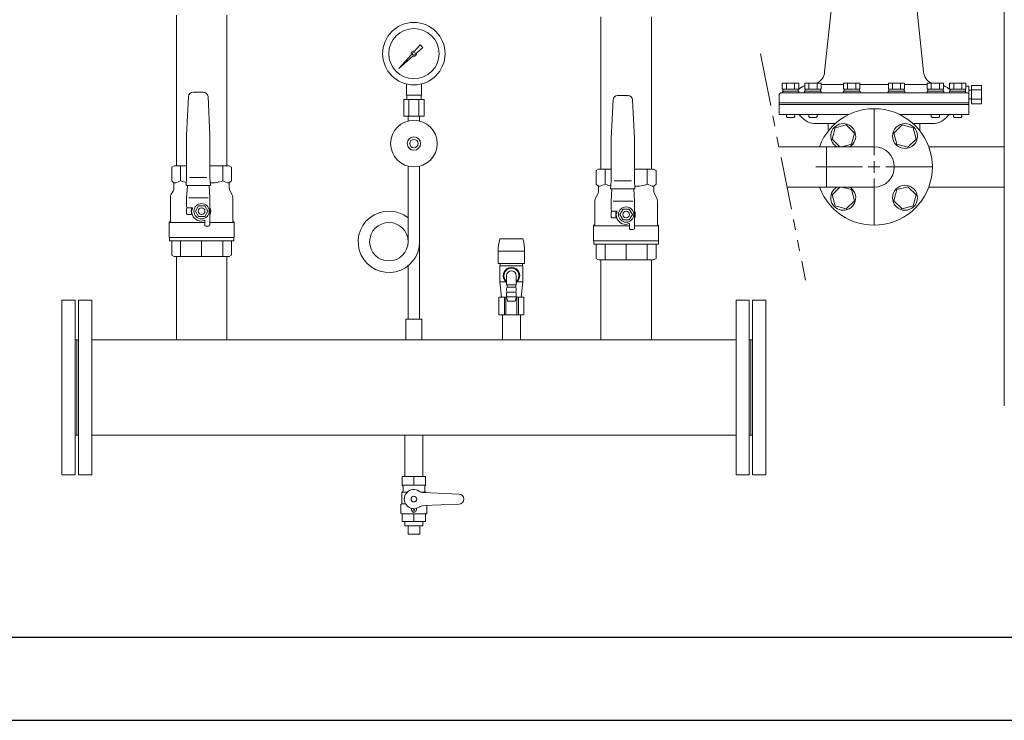
# Model space of a CAD drawing. Units: millimetres. Extents: x 4487 to 17509, y 568 to 8687.
# Drawn here: x 5343 to 6525, y 3050 to 3892 of the extents above; entities that cross this region are included whole.
import ezdxf

# ---------------------------------------------------------------- set-up
doc = ezdxf.new("R2010")
doc.units = ezdxf.units.MM
for name, pattern in [('DOT', [0.25, 0, -0.25]), ('PHANTOM', [63.5, 31.75, -6.35, 6.35, -6.35, 6.35, -6.35]), ('実線', [0])]:
    doc.linetypes.add(name, pattern=pattern)
for name, color, linetype in [('0-2', 7, 'Continuous'), ('1', 7, 'Continuous'), ('CSLAYER1', 7, 'Continuous'), ('CSLAYER17', 7, 'Continuous'), ('CSLAYER33', 7, 'Continuous'), ('HI_VB', 7, 'Continuous'), ('NoLayerName_001', 7, 'Continuous')]:
    doc.layers.add(name, color=color, linetype=linetype)
for name, color, linetype, lineweight in [('AM_0', 7, 'Continuous', 30), ('ガス配管細', 4, 'Continuous', 20), ('図面枠', 7, 'Continuous', 50)]:
    doc.layers.add(name, color=color, linetype=linetype, lineweight=lineweight)

msp = doc.modelspace()

# ---------------------------------------------------------------- linework, layer by layer
at = {"linetype": 'PHANTOM', "lineweight": 9, "ltscale": 2}
msp.add_line((6232.4, 3850.6), (6286.6, 3578.6), dxfattribs=at)
at = {"color": 3, "lineweight": 9}
for p, q in [((5807.1, 3800.7), (5807.1, 3814.3)), ((5825.1, 3800.7), (5825.1, 3814.3)), ((5807.5, 3795.7), (5807.5, 3800.7)), ((5824.8, 3795.7), (5824.8, 3800.7)), ((5804, 3795.7), (5804, 3775.7)), ((5810.1, 3795.7), (5810.1, 3775.7)), ((5822.2, 3795.7), (5822.2, 3775.7)), ((5828.3, 3795.7), (5828.3, 3775.7)), ((5809.2, 3769.9), (5809.2, 3775.7)), ((5823, 3769.9), (5823, 3775.7))]:
    msp.add_line(p, q, dxfattribs=at)
at = {"color": 3, "linetype": '実線', "lineweight": 9, "ltscale": 0.065}
for p, q in [((6486, 3812.5), (6498, 3812.5)), ((6486, 3807.1), (6498, 3807.1)), ((6486, 3796.1), (6498, 3796.1)), ((6486, 3790.6), (6498, 3790.6)), ((6314, 3757.9), (6314, 3766.6)), ((6424, 3757.9), (6424, 3766.6))]:
    msp.add_line(p, q, dxfattribs=at)
at = {"color": 3, "lineweight": 9}
for radius in [37.5, 30.2]:
    msp.add_circle((5816.1, 3850.7), radius, dxfattribs=at)
at = {"layer": '0-2', "color": 3, "linetype": 'Continuous', "lineweight": 9}
for p, q in [((5809.2, 3715.6), (5809.2, 3625)), ((5823, 3715.6), (5823, 3531.7)), ((5809.2, 3595.9), (5809.2, 3531.7))]:
    msp.add_line(p, q, dxfattribs=at)
msp.add_circle((5786.1, 3624.7), 23.1, dxfattribs=at)
msp.add_arc((5786.1, 3624.7), 36.9, 51.24, 0, dxfattribs=at)
at = {"layer": '1', "color": 3, "linetype": 'Continuous', "lineweight": 9}
for p, q in [((5816.9, 3853.8), (5823.5, 3861.3)), ((5826.7, 3858.1), (5819.2, 3851.5)), ((5823.5, 3861.3), (5826.7, 3858.1)), ((5798.2, 3832.8), (5813.2, 3849.6)), ((5815, 3847.8), (5798.2, 3832.8)), ((5800.9, 3835.5), (5798.2, 3832.8))]:
    msp.add_line(p, q, dxfattribs=at)
msp.add_circle((5816.1, 3850.7), 1.9, dxfattribs=at)
for start, end in [(76.1053, 200.5716), (249.4284, 13.8947)]:
    msp.add_arc((5816.1, 3850.7), 3.17, start, end, dxfattribs=at)
at = {"layer": 'AM_0', "color": 3, "lineweight": 9}
for p, q in [((5535.8, 3698), (5535.8, 3715.9)), ((5586.5, 3698), (5586.5, 3715.9)), ((6045.8, 3694), (6045.8, 3711.9)), ((6096.5, 3694), (6096.5, 3711.9)), ((5535.8, 3606.9), (5535.8, 3625.9)), ((5561.1, 3606.9), (5561.1, 3625.9)), ((5586.5, 3606.9), (5586.5, 3625.9)), ((6045.8, 3602.9), (6045.8, 3621.9)), ((6071.1, 3602.9), (6071.1, 3621.9)), ((6096.5, 3602.9), (6096.5, 3621.9))]:
    msp.add_line(p, q, dxfattribs=at)
at = {"layer": 'CSLAYER1', "color": 3, "linetype": 'Continuous', "lineweight": 9}
for p, q in [((5830.1, 3342.4), (5802.1, 3342.4)), ((5802.1, 3342.4), (5802.1, 3332)), ((5830.1, 3342.4), (5830.1, 3332)), ((5802.1, 3323.8), (5801.6, 3323.6)), ((5830.1, 3332), (5802.1, 3332)), ((5803.1, 3330.3), (5803.1, 3325.6)), ((5829.1, 3330.3), (5829.1, 3325.6)), ((5830.1, 3323.8), (5830.6, 3323.6)), ((5801.6, 3323.6), (5801.6, 3309.9)), ((5801.6, 3323.6), (5808, 3323.6)), ((5830.6, 3323.6), (5825.7, 3323.6)), ((5870.1, 3321.4), (5827.7, 3323.3)), ((5830.6, 3323.6), (5830.6, 3323.2)), ((5801.6, 3309.9), (5800.6, 3308.9)), ((5800.6, 3308.9), (5800.6, 3298.2)), ((5801.6, 3309.9), (5806, 3309.9)), ((5812.8, 3303.9), (5813.5, 3301.4)), ((5819.4, 3303.9), (5818.7, 3301.4)), ((5870.1, 3309.4), (5827.7, 3307.6)), ((5831.6, 3307.7), (5831.6, 3298.2)), ((5800.6, 3298.2), (5801.1, 3297.7)), ((5831.1, 3297.7), (5801.1, 3297.7)), ((5802.1, 3288.4), (5802.1, 3297.7)), ((5830.1, 3297.7), (5802.1, 3297.7)), ((5830.1, 3288.4), (5802.1, 3288.4)), ((5830.1, 3288.4), (5830.1, 3297.7)), ((5831.6, 3298.2), (5831.1, 3297.7)), ((5827, 3283.4), (5805.3, 3283.4)), ((5823.1, 3273.4), (5809.1, 3273.4))]:
    msp.add_line(p, q, dxfattribs=at)
for centre, radius in [((5816.1, 3315.4), 3.4), ((5816.1, 3302.1), 1.25)]:
    msp.add_circle(centre, radius, dxfattribs=at)
for centre, radius, start, end in [((5801.1, 3330.3), 2, 0, 60), ((5801.1, 3325.6), 2, 300, 0), ((5816.1, 3315.4), 11.5, 56.0918, 303.9082), ((5828.1, 3333.3), 10, 236.0918, 267.5), ((5831.1, 3330.3), 2, 120, 180), ((5831.1, 3325.6), 2, 180, 240), ((5870.1, 3315.4), 6, 270, 90), ((5811.9, 3303.7), 1, 15, 70.1532), ((5816.1, 3302.1), 2.7, 195, 345), ((5820.4, 3303.7), 1, 109.8468, 165), ((5828.1, 3297.6), 10, 92.5, 123.9082)]:
    msp.add_arc(centre, radius, start, end, dxfattribs=at)
at = {"layer": 'CSLAYER17', "color": 6, "linetype": 'Continuous', "lineweight": 9}
msp.add_line((6525.4, 4156.5), (6525.4, 3427.7), dxfattribs=at)
at = {"layer": 'CSLAYER17', "color": 3, "linetype": 'Continuous', "lineweight": 9}
for p, q in [((5543.1, 3752.9), (5545.4, 3799.2)), ((5550.9, 3804.4), (5563.3, 3804.4)), ((5568.8, 3799.2), (5571.1, 3752.9)), ((6060.9, 3800.4), (6073.3, 3800.4)), ((6053.1, 3748.9), (6055.4, 3795.2)), ((6078.8, 3795.2), (6081.1, 3748.9)), ((6322.1, 3761.5), (6318.5, 3748.1)), ((6322.1, 3761.5), (6335.5, 3765.1)), ((6345.3, 3755.3), (6335.5, 3765.1)), ((6402.6, 3765.1), (6392.8, 3755.3)), ((6402.6, 3765.1), (6415.9, 3761.5)), ((6419.5, 3748.1), (6415.9, 3761.5)), ((5543.1, 3701.8), (5543.1, 3752.9)), ((5571.1, 3752.9), (5571.1, 3701.8)), ((6341.7, 3741.9), (6345.3, 3755.3)), ((6392.8, 3755.3), (6396.3, 3741.9)), ((6053.1, 3697.8), (6053.1, 3748.9)), ((6081.1, 3748.9), (6081.1, 3697.8)), ((6318.5, 3748.1), (6327.7, 3738.9)), ((6330.4, 3738.9), (6341.7, 3741.9)), ((6396.3, 3741.9), (6409.7, 3738.3)), ((6409.7, 3738.3), (6419.5, 3748.1)), ((5527.9, 3689.4), (5527.9, 3695.4)), ((5542.5, 3692.4), (5543.1, 3701.8)), ((5571.7, 3692.4), (5542.5, 3692.4)), ((5544, 3692.4), (5543.1, 3677.4)), ((5546.6, 3701.8), (5567.5, 3701.8)), ((5570.2, 3692.4), (5571.1, 3677.4)), ((5571.1, 3701.8), (5571.7, 3692.4)), ((5594.4, 3695.4), (5594.4, 3689.4)), ((6037.9, 3685.4), (6037.9, 3691.4)), ((6052.5, 3688.4), (6053.1, 3697.8)), ((6056.6, 3697.8), (6077.5, 3697.8)), ((6081.1, 3697.8), (6081.7, 3688.4)), ((6104.4, 3691.4), (6104.4, 3685.4)), ((6409.7, 3690.8), (6396.3, 3687.3)), ((6419.5, 3681), (6409.7, 3690.8)), ((5524.7, 3681.7), (5526.8, 3685.4)), ((5571.1, 3644.9), (5571.1, 3679.6)), ((5595.4, 3685.4), (5597.6, 3681.7)), ((6034.7, 3677.7), (6036.8, 3681.4)), ((6081.7, 3688.4), (6052.5, 3688.4)), ((6054, 3688.4), (6053.1, 3673.4)), ((6080.2, 3688.4), (6081.1, 3673.4)), ((6105.4, 3681.4), (6107.6, 3677.7)), ((6327.7, 3690.3), (6318.5, 3681)), ((6318.5, 3681), (6322.1, 3667.7)), ((6341.7, 3687.3), (6330.4, 3690.3)), ((6345.3, 3673.9), (6341.7, 3687.3)), ((6396.3, 3687.3), (6392.8, 3673.9)), ((6415.9, 3667.7), (6419.5, 3681)), ((5523.6, 3649.4), (5523.6, 3677.7)), ((5543.1, 3666.9), (5543.1, 3677.4)), ((5545.6, 3677.4), (5569, 3677.4)), ((5557.4, 3667.9), (5553.6, 3661.4)), ((5564.9, 3667.9), (5557.4, 3667.9)), ((5568.6, 3661.4), (5564.9, 3667.9)), ((5598.6, 3677.7), (5598.6, 3649.4)), ((6033.6, 3645.4), (6033.6, 3673.7)), ((6053.1, 3662.9), (6053.1, 3673.4)), ((6055.6, 3673.4), (6079, 3673.4)), ((6081.1, 3640.9), (6081.1, 3675.6)), ((6108.6, 3673.7), (6108.6, 3645.4)), ((6322.1, 3667.7), (6335.5, 3664.1)), ((6335.5, 3664.1), (6345.3, 3673.9)), ((6392.8, 3673.9), (6402.6, 3664.1)), ((6402.6, 3664.1), (6415.9, 3667.7)), ((5543.1, 3658.4), (5543.1, 3664.4)), ((5544.1, 3665.4), (5549.7, 3665.4)), ((5549.8, 3657.4), (5544.1, 3657.4)), ((5544.6, 3665.4), (5549.7, 3665.4)), ((5549.1, 3661.4), (5550.2, 3664.7)), ((5553.6, 3661.4), (5557.4, 3654.9)), ((5564.9, 3654.9), (5568.6, 3661.4)), ((6053.1, 3654.4), (6053.1, 3660.4)), ((6054.1, 3661.4), (6059.7, 3661.4)), ((6054.6, 3661.4), (6059.7, 3661.4)), ((6059.1, 3657.4), (6060.2, 3660.7)), ((6067.4, 3663.9), (6063.6, 3657.4)), ((6063.6, 3657.4), (6067.4, 3650.9)), ((6074.9, 3663.9), (6067.4, 3663.9)), ((6078.6, 3657.4), (6074.9, 3663.9)), ((6074.9, 3650.9), (6078.6, 3657.4)), ((5522.1, 3647.9), (5523.6, 3649.4)), ((5522.1, 3629.9), (5522.1, 3647.9)), ((5565.1, 3647.9), (5522.1, 3647.9)), ((5557.4, 3654.9), (5564.9, 3654.9)), ((5561.1, 3649.4), (5564.5, 3650.5)), ((5565.1, 3644.4), (5565.1, 3650)), ((5566.1, 3643.4), (5569.6, 3643.4)), ((5600.1, 3647.9), (5571.1, 3647.9)), ((5598.6, 3649.4), (5600.1, 3647.9)), ((5600.1, 3647.9), (5600.1, 3629.9)), ((6032.1, 3643.9), (6033.6, 3645.4)), ((6032.1, 3625.9), (6032.1, 3643.9)), ((6075.1, 3643.9), (6032.1, 3643.9)), ((6059.8, 3653.4), (6054.1, 3653.4)), ((6067.4, 3650.9), (6074.9, 3650.9)), ((6071.1, 3645.4), (6074.5, 3646.5)), ((6075.1, 3640.4), (6075.1, 3646)), ((6110.1, 3643.9), (6081.1, 3643.9)), ((6108.6, 3645.4), (6110.1, 3643.9)), ((6110.1, 3643.9), (6110.1, 3625.9)), ((6076.1, 3639.4), (6079.6, 3639.4)), ((5600.1, 3629.9), (5522.1, 3629.9)), ((5599.8, 3629.9), (5522.4, 3629.9)), ((5522.4, 3629.9), (5522.4, 3625.9)), ((5599.8, 3625.9), (5599.8, 3629.9)), ((6110.1, 3625.9), (6032.1, 3625.9)), ((6109.8, 3625.9), (6032.4, 3625.9)), ((6032.4, 3625.9), (6032.4, 3621.9)), ((6109.8, 3621.9), (6109.8, 3625.9))]:
    msp.add_line(p, q, dxfattribs=at)
at = {"layer": 'CSLAYER17', "color": 3, "linetype": 'DOT', "lineweight": 9}
for p, q in [((5549.7, 3665.4), (5550.2, 3665.4)), ((5550.2, 3657.4), (5549.8, 3657.4)), ((6059.7, 3661.4), (6060.2, 3661.4)), ((6060.2, 3653.4), (6059.8, 3653.4))]:
    msp.add_line(p, q, dxfattribs=at)
at = {"layer": 'CSLAYER17', "color": 3, "lineweight": 9}
for p, q in [((5825.6, 3531.7), (5806.6, 3531.7)), ((5806.6, 3531.7), (5806.6, 3506.7)), ((5825.6, 3531.7), (5825.6, 3506.7)), ((5816.1, 3332), (5816.1, 3342.4)), ((5805.3, 3283.4), (5805.3, 3288.4)), ((5816.1, 3288.4), (5816.1, 3297.7)), ((5827, 3283.4), (5827, 3288.4)), ((5809.1, 3273.4), (5809.1, 3283.4)), ((5823.1, 3273.4), (5823.1, 3283.4))]:
    msp.add_line(p, q, dxfattribs=at)
for radius in [28, 8, 5]:
    msp.add_circle((5816.1, 3742.7), radius, dxfattribs=at)
at = {"layer": 'CSLAYER17', "color": 3, "linetype": 'Continuous', "lineweight": 9}
for centre, radius in [((6406.1, 3751.7), 15), ((6406.1, 3677.5), 15), ((5561.1, 3661.4), 9.2), ((5561.1, 3661.4), 4), ((6071.1, 3657.4), 9.2), ((6071.1, 3657.4), 4)]:
    msp.add_circle(centre, radius, dxfattribs=at)
for centre, radius, start, end in [((5550.9, 3798.9), 5.5, 90, 177.1376), ((5563.3, 3798.9), 5.5, 2.8624, 90), ((6060.9, 3794.9), 5.5, 90, 177.1376), ((6073.3, 3794.9), 5.5, 2.8624, 90), ((6331.9, 3751.7), 15, 301.2542, 238.7458), ((5531.6, 3677.7), 8, 150, 180), ((5519.9, 3689.4), 8, 330, 0), ((5602.4, 3689.4), 8, 180, 210), ((5590.6, 3677.7), 8, 0, 30), ((6029.9, 3685.4), 8, 330, 0), ((6112.4, 3685.4), 8, 180, 210), ((6331.9, 3677.5), 15, 121.2542, 58.7458), ((5544.6, 3666.9), 1.5, 180, 270), ((6041.6, 3673.7), 8, 150, 180), ((6100.6, 3673.7), 8, 0, 30), ((5544.1, 3664.4), 1, 90, 180), ((5544.1, 3658.4), 1, 180, 270), ((5561.1, 3661.4), 12.5, 161.3371, 198.6629), ((5561.1, 3661.4), 12, 180, 270), ((5549.7, 3664.9), 0.5, 342, 90), ((5561.1, 3661.4), 11, 335.38, 24.62), ((6054.6, 3662.9), 1.5, 180, 270), ((6054.1, 3660.4), 1, 90, 180), ((6071.1, 3657.4), 12.5, 161.3371, 198.6629), ((6071.1, 3657.4), 12, 180, 270), ((6059.7, 3660.9), 0.5, 342, 90), ((6071.1, 3657.4), 11, 335.38, 24.62), ((5564.6, 3650), 0.5, 0, 108), ((5566.1, 3644.4), 1, 180, 270), ((5569.6, 3644.9), 1.5, 270, 0), ((6054.1, 3654.4), 1, 180, 270), ((6074.6, 3646), 0.5, 0, 108), ((6076.1, 3640.4), 1, 180, 270), ((6079.6, 3640.9), 1.5, 270, 0)]:
    msp.add_arc(centre, radius, start, end, dxfattribs=at)
at = {"layer": 'CSLAYER33', "color": 3, "linetype": 'Continuous', "lineweight": 9}
for p, q in [((5525.2, 3714.2), (5528.1, 3715.9)), ((5525.2, 3698), (5525.2, 3714.2)), ((5528.1, 3715.9), (5543.1, 3715.9)), ((5571.1, 3715.9), (5594.1, 3715.9)), ((5594.1, 3715.9), (5597, 3714.2)), ((5597, 3714.2), (5597, 3698)), ((6035.2, 3710.2), (6038.1, 3711.9)), ((6035.2, 3694), (6035.2, 3710.2)), ((6038.1, 3711.9), (6053.1, 3711.9)), ((6081.1, 3711.9), (6104.1, 3711.9)), ((6104.1, 3711.9), (6107, 3710.2)), ((6107, 3710.2), (6107, 3694)), ((5527.9, 3695.4), (5525.2, 3698)), ((5597, 3698), (5594.4, 3695.4)), ((6037.9, 3691.4), (6035.2, 3694)), ((6107, 3694), (6104.4, 3691.4)), ((5522.4, 3625.9), (5599.8, 3625.9)), ((5525.2, 3625.9), (5525.2, 3608.5)), ((5597, 3608.5), (5597, 3625.9)), ((6032.4, 3621.9), (6109.8, 3621.9)), ((6035.2, 3621.9), (6035.2, 3604.5)), ((6107, 3604.5), (6107, 3621.9)), ((5525.2, 3608.5), (5528.1, 3606.9)), ((5594.1, 3606.9), (5597, 3608.5)), ((5528.1, 3606.9), (5594.1, 3606.9)), ((6035.2, 3604.5), (6038.1, 3602.9)), ((6038.1, 3602.9), (6104.1, 3602.9)), ((6104.1, 3602.9), (6107, 3604.5))]:
    msp.add_line(p, q, dxfattribs=at)
for centre, radius, start, end in [((5527.2, 3710.4), 15, 272.5789, 304.6278), ((5548.4, 3727), 31.6, 246.3595, 259.6576), ((5573.8, 3727), 31.7, 265.8339, 293.6305), ((5595.1, 3710.4), 15, 235.3722, 267.4211), ((6037.2, 3706.4), 15, 272.5789, 304.6278), ((6058.4, 3723), 31.6, 246.3595, 259.6576), ((6083.8, 3723), 31.7, 265.8339, 293.6305), ((6105.1, 3706.4), 15, 235.3722, 267.4211)]:
    msp.add_arc(centre, radius, start, end, dxfattribs=at)
at = {"layer": 'HI_VB', "color": 3, "lineweight": 9}
for p, q in [((5530.9, 3896.9), (5530.9, 3715.9)), ((5591.4, 3896.9), (5591.4, 3715.9)), ((6040.9, 3894.9), (6040.9, 3711.9)), ((6101.4, 3894.9), (6101.4, 3711.9)), ((5530.9, 3606.9), (5530.9, 3506.7)), ((5530.9, 3606.9), (5530.9, 3506.7)), ((5591.4, 3606.9), (5591.4, 3506.7)), ((6040.9, 3602.9), (6040.9, 3506.7)), ((6101.4, 3602.9), (6101.4, 3506.7))]:
    msp.add_line(p, q, dxfattribs=at)
at = {"layer": 'HI_VB', "color": 3, "linetype": 'Continuous', "lineweight": 9}
for p, q in [((6258.7, 3815.1), (6278.4, 3815.1)), ((6258.7, 3815.1), (6258.7, 3808.1)), ((6255, 3801.6), (6255, 3789.6)), ((6257, 3803.6), (6481, 3803.6)), ((6258.7, 3808.1), (6278.4, 3808.1)), ((6259.4, 3808.1), (6259.4, 3805.6)), ((6259.4, 3805.6), (6278.6, 3805.6)), ((6260.6, 3805.6), (6276.2, 3805.6)), ((6255, 3791.6), (6483, 3791.6)), ((6255, 3789.6), (6369, 3789.6)), ((6255, 3789.6), (6255, 3777.6)), ((6255, 3777.6), (6338.5, 3777.6)), ((6369, 3738.9), (6254.6, 3738.9)), ((6311.8, 3738.9), (6311.8, 3690.3)), ((6369, 3690.3), (6264.3, 3690.3))]:
    msp.add_line(p, q, dxfattribs=at)
for centre, radius, start, end in [((6257, 3801.6), 2, 90, 180), ((6260.6, 3803.6), 2, 90, 180), ((6369, 3714.6), 70, 200.3127, 159.6873)]:
    msp.add_arc(centre, radius, start, end, dxfattribs=at)
at = {"layer": 'HI_VB', "color": 3, "lineweight": 9}
msp.add_arc((6369, 3714.6), 24.3, 270, 90, dxfattribs=at)
at = {"layer": 'NoLayerName_001', "color": 3, "linetype": '実線', "lineweight": 9}
for p, q in [((6309.6, 3828.8), (6324.4, 3968.4)), ((6428.4, 3828.8), (6413.6, 3968.4)), ((6263.7, 3815.1), (6263.7, 3808.1)), ((6273.5, 3815.1), (6273.5, 3808.1)), ((6278.4, 3815.1), (6278.4, 3808.1)), ((6285.7, 3815.1), (6305.3, 3815.1)), ((6285.7, 3815.1), (6285.7, 3808.1)), ((6290.6, 3815.1), (6290.6, 3808.1)), ((6300.4, 3815.1), (6300.4, 3808.1)), ((6305.3, 3815.1), (6305.3, 3808.1)), ((6305.3, 3813.6), (6332.3, 3813.6)), ((6332.3, 3815.1), (6351.9, 3815.1)), ((6332.3, 3815.1), (6332.3, 3808.1)), ((6337.2, 3815.1), (6337.2, 3808.1)), ((6347, 3815.1), (6347, 3808.1)), ((6351.9, 3815.1), (6351.9, 3808.1)), ((6351.9, 3813.6), (6386.1, 3813.6)), ((6405.7, 3815.1), (6386.1, 3815.1)), ((6386.1, 3815.1), (6386.1, 3808.1)), ((6391, 3815.1), (6391, 3808.1)), ((6400.8, 3815.1), (6400.8, 3808.1)), ((6405.7, 3815.1), (6405.7, 3808.1)), ((6405.7, 3813.6), (6432.7, 3813.6)), ((6452.4, 3815.1), (6432.7, 3815.1)), ((6432.7, 3815.1), (6432.7, 3808.1)), ((6437.6, 3815.1), (6437.6, 3808.1)), ((6447.5, 3815.1), (6447.5, 3808.1)), ((6452.4, 3815.1), (6452.4, 3808.1)), ((6479.3, 3815.1), (6459.7, 3815.1)), ((6459.7, 3815.1), (6459.7, 3808.1)), ((6464.6, 3815.1), (6464.6, 3808.1)), ((6474.4, 3815.1), (6474.4, 3808.1)), ((6479.3, 3815.1), (6479.3, 3808.1)), ((6479.3, 3811.6), (6483, 3811.6)), ((6483, 3811.6), (6483, 3789.6)), ((6486, 3812.5), (6486, 3790.6)), ((6498, 3812.5), (6498, 3790.6)), ((6277.8, 3808.1), (6277.8, 3805.6)), ((6278.6, 3805.6), (6278.6, 3803.6)), ((6285.5, 3805.6), (6285.5, 3803.6)), ((6285.5, 3805.6), (6303.1, 3805.6)), ((6285.7, 3808.1), (6305.3, 3808.1)), ((6286.3, 3808.1), (6286.3, 3805.6)), ((6287.5, 3805.6), (6305.5, 3805.6)), ((6304.7, 3808.1), (6304.7, 3805.6)), ((6305.5, 3805.6), (6305.5, 3803.6)), ((6332.1, 3805.6), (6352.1, 3805.6)), ((6332.1, 3805.6), (6332.1, 3803.6)), ((6332.3, 3808.1), (6351.9, 3808.1)), ((6332.9, 3808.1), (6332.9, 3805.6)), ((6332.9, 3805.6), (6349.7, 3805.6)), ((6351.3, 3808.1), (6351.3, 3805.6)), ((6352.1, 3805.6), (6352.1, 3803.6)), ((6405.9, 3805.6), (6385.9, 3805.6)), ((6385.9, 3805.6), (6385.9, 3803.6)), ((6405.7, 3808.1), (6386.1, 3808.1)), ((6386.7, 3808.1), (6386.7, 3805.6)), ((6405.1, 3805.6), (6388.3, 3805.6)), ((6405.1, 3808.1), (6405.1, 3805.6)), ((6405.9, 3805.6), (6405.9, 3803.6)), ((6450.6, 3805.6), (6432.6, 3805.6)), ((6432.6, 3805.6), (6432.6, 3803.6)), ((6452.4, 3808.1), (6432.7, 3808.1)), ((6433.4, 3808.1), (6433.4, 3805.6)), ((6452.6, 3805.6), (6434.9, 3805.6)), ((6451.8, 3808.1), (6451.8, 3805.6)), ((6452.6, 3805.6), (6452.6, 3803.6)), ((6478.7, 3805.6), (6459.5, 3805.6)), ((6459.5, 3805.6), (6459.5, 3803.6)), ((6479.3, 3808.1), (6459.7, 3808.1)), ((6460.3, 3808.1), (6460.3, 3805.6)), ((6477.5, 3805.6), (6461.8, 3805.6)), ((6478.7, 3808.1), (6478.7, 3805.6)), ((6483, 3806.8), (6486, 3806.8)), ((6369, 3789.6), (6473.9, 3789.6)), ((6455.9, 3789.6), (6473.9, 3789.6)), ((6483, 3789.6), (6465, 3789.6)), ((6483, 3796.3), (6486, 3796.3)), ((6483, 3789.6), (6483, 3777.6)), ((6263.6, 3777.6), (6263.6, 3775.1)), ((6264.6, 3774.1), (6263.6, 3775.1)), ((6264.6, 3774.1), (6272.6, 3774.1)), ((6272.6, 3774.1), (6273.6, 3775.1)), ((6273.6, 3777.6), (6273.6, 3775.1)), ((6290.5, 3777.6), (6290.5, 3775.1)), ((6291.5, 3774.1), (6290.5, 3775.1)), ((6291.5, 3774.1), (6299.5, 3774.1)), ((6299.5, 3774.1), (6300.5, 3775.1)), ((6300.5, 3777.6), (6300.5, 3775.1)), ((6483, 3777.6), (6399.5, 3777.6)), ((6437.6, 3777.6), (6437.6, 3775.1)), ((6438.6, 3774.1), (6437.6, 3775.1)), ((6438.6, 3774.1), (6446.6, 3774.1)), ((6446.6, 3774.1), (6447.6, 3775.1)), ((6447.6, 3777.6), (6447.6, 3775.1)), ((6464.5, 3777.6), (6464.5, 3775.1)), ((6465.5, 3774.1), (6464.5, 3775.1)), ((6465.5, 3774.1), (6473.5, 3774.1)), ((6473.5, 3774.1), (6474.5, 3775.1)), ((6474.5, 3777.6), (6474.5, 3775.1)), ((6299, 3766.6), (6322.2, 3766.6)), ((6439, 3766.6), (6415.9, 3766.6)), ((6434.7, 3738.9), (6525.4, 3738.9)), ((6434.7, 3690.3), (6525.4, 3690.3))]:
    msp.add_line(p, q, dxfattribs=at)
for centre, radius, start, end in [((6292.7, 3830.6), 17, 294.2496, 353.9559), ((6445.3, 3830.6), 17, 186.0441, 245.7504), ((6293.2, 3791.6), 22, 109.9217, 134.4206), ((6444.9, 3791.6), 22, 45.5809, 70.0805), ((6477.5, 3803.6), 2, 360, 90), ((6481, 3801.6), 2, 0, 90), ((6276.8, 3772.6), 5, 37.3832, 90), ((6299, 3789.6), 23, 217.3832, 270), ((6439, 3789.6), 23, 270, 322.6168), ((6461.3, 3772.6), 5, 90, 142.6168)]:
    msp.add_arc(centre, radius, start, end, dxfattribs=at)
at = {"layer": 'ガス配管細', "color": 3, "linetype": 'Continuous', "lineweight": 9}
for p, q in [((5825.1, 3800.7), (5807.1, 3800.7)), ((5828.3, 3795.7), (5804, 3795.7)), ((5828.3, 3775.7), (5804, 3775.7))]:
    msp.add_line(p, q, dxfattribs=at)
at = {"layer": '図面枠', "color": 3, "lineweight": 9, "ltscale": 0.5}
for p, q in [((6369, 3728.6), (6369, 3784.7)), ((6298.9, 3714.6), (6355, 3714.6)), ((6383, 3714.6), (6439.1, 3714.6)), ((6369, 3644.5), (6369, 3700.6)), ((5919.4, 3628), (5947.2, 3628)), ((5917.4, 3613.2), (5949.2, 3613.2)), ((5917.4, 3598.7), (5917.4, 3613.2)), ((5949.2, 3598.7), (5949.2, 3613.2)), ((5917.4, 3598.7), (5949.2, 3598.7)), ((5919.8, 3595.7), (5919.8, 3598.7)), ((5946.8, 3595.7), (5946.8, 3598.7)), ((5919.5, 3595.7), (5947, 3595.7)), ((5919.5, 3576.7), (5919.5, 3595.7)), ((5947, 3576.7), (5947, 3595.7)), ((5919.5, 3576.7), (5926.3, 3576.7)), ((5921.4, 3558.2), (5919.5, 3576.7)), ((5927.5, 3573.1), (5927.5, 3583.9)), ((5927.5, 3573.1), (5939.1, 3573.1)), ((5928, 3570.1), (5928, 3573.1)), ((5938.5, 3570.1), (5938.5, 3573.1)), ((5939.1, 3573.1), (5939.1, 3583.9)), ((5940.2, 3576.7), (5947, 3576.7)), ((5945.1, 3558.2), (5947, 3576.7)), ((5928, 3570.1), (5938.5, 3570.1)), ((5928, 3564.2), (5938.5, 3564.2)), ((5918.2, 3558.2), (5927.4, 3558.2)), ((5918.2, 3558.2), (5918.2, 3536.7)), ((5924.9, 3558.2), (5924.9, 3536.7)), ((5926.6, 3558.2), (5926.6, 3536.7)), ((5939.2, 3558.3), (5927.4, 3558.3)), ((5928.7, 3553.3), (5927.4, 3558.3)), ((5928, 3558.3), (5938.5, 3558.3)), ((5937.8, 3553.3), (5928.7, 3553.3)), ((5939.2, 3558.3), (5937.8, 3553.3)), ((5939.1, 3558.2), (5948.3, 3558.2)), ((5939.9, 3558.2), (5939.9, 3536.7)), ((5941.6, 3558.2), (5941.6, 3536.7)), ((5948.3, 3558.2), (5948.3, 3536.7)), ((5948.3, 3536.7), (5918.2, 3536.7)), ((5805.3, 3392.4), (5805.3, 3342.4)), ((5827, 3392.4), (5827, 3342.4))]:
    msp.add_line(p, q, dxfattribs=at)
at = {"layer": '図面枠', "color": 3, "linetype": 'Continuous', "lineweight": 9, "ltscale": 0.5}
for p, q in [((6362, 3714.6), (6376, 3714.6)), ((6369, 3707.6), (6369, 3721.6))]:
    msp.add_line(p, q, dxfattribs=at)
at = {"layer": '図面枠', "color": 3, "lineweight": 9}
for p, q in [((5393.1, 3554.6), (5393.1, 3344.6)), ((5409.1, 3554.6), (5393.1, 3554.6)), ((5409.1, 3554.6), (5409.1, 3344.6)), ((5413.1, 3554.6), (5413.1, 3344.6)), ((5429.1, 3554.6), (5413.1, 3554.6)), ((5429.1, 3554.6), (5429.1, 3344.6)), ((6203.1, 3554.6), (6203.1, 3344.6)), ((6203.1, 3554.6), (6219.1, 3554.6)), ((6219.1, 3554.6), (6219.1, 3344.6)), ((6223.1, 3554.6), (6223.1, 3344.6)), ((6223.1, 3554.6), (6239.1, 3554.6)), ((6239.1, 3554.6), (6239.1, 3344.6)), ((5922.4, 3536.7), (5922.4, 3506.7)), ((5944.1, 3536.7), (5944.1, 3506.7)), ((5409.1, 3506.7), (5413.1, 3506.7)), ((5411.1, 3506.7), (5411.1, 3392.4)), ((5411.1, 3506.7), (5411.1, 3392.4)), ((6203.1, 3506.7), (5429.1, 3506.7)), ((5922.4, 3506.7), (5944.1, 3506.7)), ((6223.1, 3506.7), (6219.1, 3506.7)), ((6221.1, 3506.7), (6221.1, 3392.4)), ((5409.1, 3392.4), (5413.1, 3392.4)), ((6203.1, 3392.4), (5429.1, 3392.4)), ((6223.1, 3392.4), (6219.1, 3392.4)), ((5409.1, 3344.6), (5393.1, 3344.6)), ((5429.1, 3344.6), (5413.1, 3344.6)), ((6203.1, 3344.6), (6219.1, 3344.6)), ((6223.1, 3344.6), (6239.1, 3344.6))]:
    msp.add_line(p, q, dxfattribs=at)
at = {"layer": '図面枠', "lineweight": 25, "ltscale": 0.5}
for p, q in [((4769, 3149.6), (12169, 3149.6)), ((4669, 3049.6), (12362.2, 3049.6))]:
    msp.add_line(p, q, dxfattribs=at)
at = {"layer": '図面枠', "color": 3, "lineweight": 9, "ltscale": 0.5}
for centre, radius, start, end in [((5973.1, 3613.2), 55.8, 164.6079, 180), ((5893.4, 3613.2), 55.8, 0, 15.3921), ((5933.3, 3583.9), 10, 305.4505, 234.5495), ((5933.3, 3583.9), 9, 310.124, 229.876), ((5933.3, 3583.9), 5.8, 0, 180), ((5934.4, 3567.2), 7.02, 155.1481, 204.8519), ((5934.4, 3561.3), 7.02, 155.1481, 204.8519), ((5932.1, 3567.2), 7.02, 335.1481, 24.8519), ((5932.1, 3561.3), 7.02, 335.1481, 24.8519)]:
    msp.add_arc(centre, radius, start, end, dxfattribs=at)

doc.saveas('drawing.dxf')
